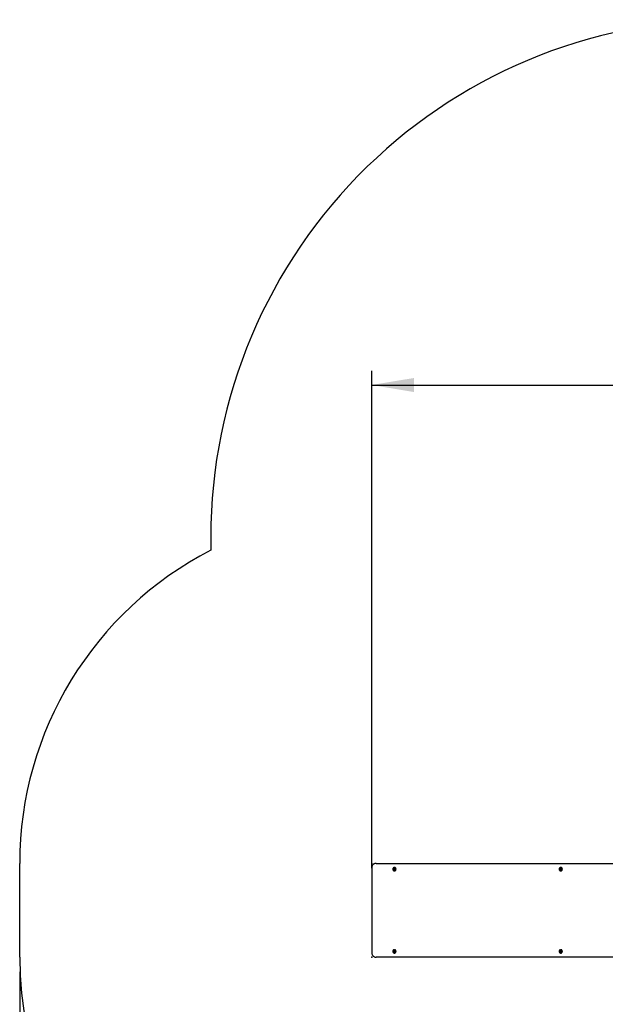
# Model space of a CAD drawing. Units: millimetres. Extents: x 3.17 to 10.69, y 1.71 to 8.98.
# Drawn here: x 3.17 to 5.66, y 4.78 to 8.98 of the extents above; entities that cross this region are included whole.
import ezdxf

# ---------------------------------------------------------------- set-up
doc = ezdxf.new("R2010")
doc.units = ezdxf.units.MM
doc.header["$LTSCALE"] = 60
doc.header["$PDSIZE"] = -1
doc.linetypes.add('SLD-Сплошная', pattern=[0])
doc.layers.add('ПРИМЕЧАНИЯ', color=7, linetype='SLD-Сплошная')
doc.styles.add('SLDTEXTSTYLE1', font='isocpeui.ttf')
doc.styles.add('SLDTEXTSTYLE2', font='isocpeur.ttf', dxfattribs={"bigfont": 'bigfont'})
doc.dimstyles.new('SLDDIMSTYLE4', dxfattribs={"dimtxt": 0.18, "dimasz": 0.18, "dimexe": 0, "dimexo": 0.0625, "dimgap": 0.045, "dimtad": 2, "dimrnd": 1e-09, "dimzin": 12, "dimdsep": 46, "dimtxsty": 'SLDTEXTSTYLE1', "dimsah": 1, "dimcen": 0.09, "dimadec": 0, "dimazin": 3, "dimtfac": 1, "dimtdec": 3, "dimtofl": 0, "dimtmove": 0, "dimatfit": 3, "dimfxl": 1, "dimfrac": 2, "dimtolj": 1, "dimtzin": 12, "dimarcsym": 0})

# ---------------------------------------------------------------- blocks, each defined once
blk = doc.blocks.new('_D_12')
at = {"layer": 'Defpoints', "color": 0, "transparency": 16777216}
for p in [(9.6803, 6.7736), (3.1656, 4.9856), (9.6803, 1.9914)]:
    blk.add_point(p, dxfattribs=at)
at = {"layer": 'ПРИМЕЧАНИЯ', "color": 0, "lineweight": -2, "transparency": 16777216}
for p, q in [((9.6803, 6.7111), (9.6803, 1.9914)), ((3.1656, 4.9231), (3.1656, 1.9914)), ((3.3456, 1.9914), (9.5003, 1.9914))]:
    blk.add_line(p, q, dxfattribs=at)
at = {"layer": 'ПРИМЕЧАНИЯ', "color": 0, "transparency": 16777216}
for points in [[(3.3456, 2.0214), (3.3456, 1.9614), (3.1656, 1.9914)], [(9.5003, 2.0214), (9.5003, 1.9614), (9.6803, 1.9914)]]:
    blk.add_solid(points, dxfattribs=at)
at = {"layer": 'ПРИМЕЧАНИЯ', "color": 0, "transparency": 16777216, "insert": (6.423, 1.9464), "char_height": 0.18, "attachment_point": 2, "style": 'SLDTEXTSTYLE1'}
blk.add_mtext('\\A1;6.51', dxfattribs=at)
blk = doc.blocks.new('_D_13')
at = {"layer": 'ПРИМЕЧАНИЯ', "color": 7, "transparency": 16777216}
for p, q in [((4.6651, 5.3656), (4.6651, 7.4836)), ((8.1158, 5.5206), (8.1158, 7.4836)), ((4.6651, 7.4236), (8.1158, 7.4236))]:
    blk.add_line(p, q, dxfattribs=at)
for points in [[(4.6651, 7.4236), (4.8451, 7.3936), (4.8451, 7.4536)], [(8.1158, 7.4236), (7.9358, 7.4536), (7.9358, 7.3936)]]:
    blk.add_solid(points, dxfattribs=at)
at = {"layer": 'ПРИМЕЧАНИЯ', "color": 7, "transparency": 16777216, "insert": (6.083, 7.6576), "char_height": 0.18, "attachment_point": 1, "style": 'SLDTEXTSTYLE2'}
blk.add_mtext('3.45м', dxfattribs=at)

msp = doc.modelspace()

# ---------------------------------------------------------------- linework, layer by layer
at = {"color": 252, "linetype": 'SLD-Сплошная', "true_color": 0x939598}
msp.add_line((3.1656, 4.9856), (3.1656, 5.3856), dxfattribs=at)
at = {"color": 7, "linetype": 'SLD-Сплошная', "lineweight": 25}
for p, q in [((4.6836, 5.3856), (6.1691, 5.3856)), ((4.6651, 5.3656), (4.6651, 5.0056)), ((4.7597, 5.358), (4.7597, 5.3581)), ((4.7611, 5.3628), (4.7616, 5.3628)), ((4.7616, 5.3585), (4.7611, 5.3585)), ((4.7621, 5.3679), (4.7616, 5.3679)), ((4.7616, 5.3628), (4.7619, 5.3628)), ((4.7619, 5.3585), (4.7616, 5.3585)), ((4.7616, 5.3534), (4.7621, 5.3534)), ((4.7624, 5.3632), (4.7623, 5.3631)), ((4.7625, 5.3581), (4.7624, 5.358)), ((4.7637, 5.3607), (4.7637, 5.3606)), ((5.4683, 5.358), (5.4682, 5.3581)), ((5.4696, 5.3628), (5.4702, 5.3628)), ((5.4702, 5.3585), (5.4696, 5.3585)), ((5.4706, 5.3679), (5.4702, 5.3679)), ((5.4702, 5.3628), (5.4705, 5.3628)), ((5.4705, 5.3585), (5.4702, 5.3585)), ((5.4702, 5.3534), (5.4706, 5.3534)), ((5.471, 5.3632), (5.4709, 5.3631)), ((5.471, 5.3581), (5.4709, 5.358)), ((5.4723, 5.3607), (5.4723, 5.3606)), ((4.7597, 5.008), (4.7597, 5.0081)), ((4.7611, 5.0128), (4.7616, 5.0128)), ((4.7616, 5.0085), (4.7611, 5.0085)), ((4.7621, 5.0179), (4.7616, 5.0179)), ((4.7616, 5.0128), (4.7619, 5.0128)), ((4.7619, 5.0085), (4.7616, 5.0085)), ((4.7616, 5.0034), (4.7621, 5.0034)), ((4.7624, 5.0132), (4.7623, 5.0131)), ((4.7625, 5.0081), (4.7624, 5.008)), ((4.7637, 5.0107), (4.7637, 5.0106)), ((5.4683, 5.008), (5.4682, 5.0081)), ((5.4696, 5.0128), (5.4702, 5.0128)), ((5.4702, 5.0085), (5.4696, 5.0085)), ((5.4706, 5.0179), (5.4702, 5.0179)), ((5.4702, 5.0128), (5.4705, 5.0128)), ((5.4705, 5.0085), (5.4702, 5.0085)), ((5.4702, 5.0034), (5.4706, 5.0034)), ((5.471, 5.0132), (5.4709, 5.0131)), ((5.471, 5.0081), (5.4709, 5.008)), ((5.4723, 5.0107), (5.4723, 5.0106)), ((6.1691, 4.9856), (4.6836, 4.9856))]:
    msp.add_line(p, q, dxfattribs=at)
at = {"color": 7, "linetype": 'SLD-Сплошная', "lineweight": 25, "flags": 128}
for points in [[(4.6836, 5.3856), (4.6823, 5.3856), (4.6803, 5.3853), (4.6784, 5.3848), (4.6765, 5.3841), (4.6747, 5.3832), (4.673, 5.382), (4.6714, 5.3807), (4.6699, 5.3791), (4.6687, 5.3774), (4.6676, 5.3756), (4.6667, 5.3737), (4.666, 5.3716), (4.6655, 5.3695), (4.6652, 5.3673), (4.6651, 5.3656)], [(4.7551, 5.3606), (4.7553, 5.3592), (4.7556, 5.3579), (4.7562, 5.3566), (4.757, 5.3555), (4.758, 5.3546), (4.7591, 5.3539), (4.7604, 5.3535), (4.7616, 5.3534), (4.7629, 5.3535), (4.7641, 5.3539), (4.7652, 5.3546), (4.7662, 5.3555), (4.767, 5.3566), (4.7676, 5.3579), (4.768, 5.3592), (4.7681, 5.3606), (4.768, 5.3621), (4.7676, 5.3634), (4.767, 5.3647), (4.7662, 5.3658), (4.7652, 5.3667), (4.7641, 5.3673), (4.7629, 5.3677), (4.7616, 5.3679), (4.7604, 5.3677), (4.7591, 5.3673), (4.758, 5.3667), (4.757, 5.3658), (4.7562, 5.3647), (4.7556, 5.3634), (4.7553, 5.3621), (4.7551, 5.3606)], [(4.7616, 5.3554), (4.7605, 5.3555), (4.7595, 5.3559), (4.7586, 5.3566), (4.7579, 5.3575), (4.7573, 5.3586), (4.757, 5.3597), (4.7569, 5.3609), (4.7571, 5.3621), (4.7576, 5.3633), (4.7582, 5.3642), (4.759, 5.365), (4.76, 5.3656), (4.7611, 5.3659), (4.7622, 5.3659), (4.7632, 5.3656), (4.7642, 5.365), (4.7651, 5.3642), (4.7657, 5.3633), (4.7661, 5.3621), (4.7663, 5.3609), (4.7663, 5.3597), (4.766, 5.3586), (4.7654, 5.3575), (4.7647, 5.3566), (4.7637, 5.3559), (4.7627, 5.3555), (4.7616, 5.3554)], [(4.7621, 5.3534), (4.7633, 5.3535), (4.7646, 5.3539), (4.7657, 5.3546), (4.7667, 5.3555), (4.7675, 5.3566), (4.7681, 5.3579), (4.7685, 5.3592), (4.7686, 5.3606), (4.7685, 5.3621), (4.7681, 5.3634), (4.7675, 5.3647), (4.7667, 5.3658), (4.7657, 5.3667), (4.7646, 5.3673), (4.7633, 5.3677), (4.7621, 5.3679), (4.7621, 5.3679)], [(5.4637, 5.3606), (5.4638, 5.3592), (5.4642, 5.3579), (5.4648, 5.3566), (5.4656, 5.3555), (5.4666, 5.3546), (5.4677, 5.3539), (5.4689, 5.3535), (5.4702, 5.3534), (5.4714, 5.3535), (5.4727, 5.3539), (5.4738, 5.3546), (5.4748, 5.3555), (5.4756, 5.3566), (5.4762, 5.3579), (5.4766, 5.3592), (5.4767, 5.3606), (5.4766, 5.3621), (5.4762, 5.3634), (5.4756, 5.3647), (5.4748, 5.3658), (5.4738, 5.3667), (5.4727, 5.3673), (5.4714, 5.3677), (5.4702, 5.3679), (5.4689, 5.3677), (5.4677, 5.3673), (5.4666, 5.3667), (5.4656, 5.3658), (5.4648, 5.3647), (5.4642, 5.3634), (5.4638, 5.3621), (5.4637, 5.3606)], [(5.4702, 5.3554), (5.4691, 5.3555), (5.4681, 5.3559), (5.4671, 5.3566), (5.4664, 5.3575), (5.4658, 5.3586), (5.4655, 5.3597), (5.4655, 5.3609), (5.4657, 5.3621), (5.4661, 5.3633), (5.4667, 5.3642), (5.4676, 5.365), (5.4686, 5.3656), (5.4696, 5.3659), (5.4707, 5.3659), (5.4718, 5.3656), (5.4728, 5.365), (5.4736, 5.3642), (5.4743, 5.3633), (5.4747, 5.3621), (5.4749, 5.3609), (5.4748, 5.3597), (5.4745, 5.3586), (5.4739, 5.3575), (5.4732, 5.3566), (5.4723, 5.3559), (5.4713, 5.3555), (5.4702, 5.3554)], [(5.4706, 5.3534), (5.4719, 5.3535), (5.4731, 5.3539), (5.4742, 5.3546), (5.4752, 5.3555), (5.476, 5.3566), (5.4766, 5.3579), (5.477, 5.3592), (5.4771, 5.3606), (5.477, 5.3621), (5.4766, 5.3634), (5.476, 5.3647), (5.4752, 5.3658), (5.4742, 5.3667), (5.4731, 5.3673), (5.4719, 5.3677), (5.4706, 5.3679)], [(4.6651, 5.0056), (4.6652, 5.0043), (4.6654, 5.0022), (4.6659, 5), (4.6665, 4.9979), (4.6674, 4.996), (4.6685, 4.9941), (4.6698, 4.9924), (4.6712, 4.9908), (4.6728, 4.9894), (4.6745, 4.9882), (4.6763, 4.9872), (4.6782, 4.9865), (4.6802, 4.986), (4.6822, 4.9857), (4.6836, 4.9856)], [(4.7551, 5.0106), (4.7553, 5.0092), (4.7556, 5.0079), (4.7562, 5.0066), (4.757, 5.0055), (4.758, 5.0046), (4.7591, 5.0039), (4.7604, 5.0035), (4.7616, 5.0034), (4.7629, 5.0035), (4.7641, 5.0039), (4.7652, 5.0046), (4.7662, 5.0055), (4.767, 5.0066), (4.7676, 5.0079), (4.768, 5.0092), (4.7681, 5.0106), (4.768, 5.0121), (4.7676, 5.0134), (4.767, 5.0147), (4.7662, 5.0158), (4.7652, 5.0167), (4.7641, 5.0173), (4.7629, 5.0177), (4.7616, 5.0179), (4.7604, 5.0177), (4.7591, 5.0173), (4.758, 5.0167), (4.757, 5.0158), (4.7562, 5.0147), (4.7556, 5.0134), (4.7553, 5.0121), (4.7551, 5.0106)], [(4.7616, 5.0054), (4.7605, 5.0055), (4.7595, 5.0059), (4.7586, 5.0066), (4.7579, 5.0075), (4.7573, 5.0086), (4.757, 5.0097), (4.7569, 5.0109), (4.7571, 5.0121), (4.7576, 5.0133), (4.7582, 5.0142), (4.759, 5.015), (4.76, 5.0156), (4.7611, 5.0159), (4.7622, 5.0159), (4.7632, 5.0156), (4.7642, 5.015), (4.7651, 5.0142), (4.7657, 5.0133), (4.7661, 5.0121), (4.7663, 5.0109), (4.7663, 5.0097), (4.766, 5.0086), (4.7654, 5.0075), (4.7647, 5.0066), (4.7637, 5.0059), (4.7627, 5.0055), (4.7616, 5.0054)], [(4.7621, 5.0034), (4.7633, 5.0035), (4.7646, 5.0039), (4.7657, 5.0046), (4.7667, 5.0055), (4.7675, 5.0066), (4.7681, 5.0079), (4.7685, 5.0092), (4.7686, 5.0106), (4.7685, 5.0121), (4.7681, 5.0134), (4.7675, 5.0147), (4.7667, 5.0158), (4.7657, 5.0167), (4.7646, 5.0173), (4.7633, 5.0177), (4.7621, 5.0179), (4.7621, 5.0179)], [(5.4637, 5.0106), (5.4638, 5.0092), (5.4642, 5.0079), (5.4648, 5.0066), (5.4656, 5.0055), (5.4666, 5.0046), (5.4677, 5.0039), (5.4689, 5.0035), (5.4702, 5.0034), (5.4714, 5.0035), (5.4727, 5.0039), (5.4738, 5.0046), (5.4748, 5.0055), (5.4756, 5.0066), (5.4762, 5.0079), (5.4766, 5.0092), (5.4767, 5.0106), (5.4766, 5.0121), (5.4762, 5.0134), (5.4756, 5.0147), (5.4748, 5.0158), (5.4738, 5.0167), (5.4727, 5.0173), (5.4714, 5.0177), (5.4702, 5.0179), (5.4689, 5.0177), (5.4677, 5.0173), (5.4666, 5.0167), (5.4656, 5.0158), (5.4648, 5.0147), (5.4642, 5.0134), (5.4638, 5.0121), (5.4637, 5.0106)], [(5.4702, 5.0054), (5.4691, 5.0055), (5.4681, 5.0059), (5.4671, 5.0066), (5.4664, 5.0075), (5.4658, 5.0086), (5.4655, 5.0097), (5.4655, 5.0109), (5.4657, 5.0121), (5.4661, 5.0133), (5.4667, 5.0142), (5.4676, 5.015), (5.4686, 5.0156), (5.4696, 5.0159), (5.4707, 5.0159), (5.4718, 5.0156), (5.4728, 5.015), (5.4736, 5.0142), (5.4743, 5.0133), (5.4747, 5.0121), (5.4749, 5.0109), (5.4748, 5.0097), (5.4745, 5.0086), (5.4739, 5.0075), (5.4732, 5.0066), (5.4723, 5.0059), (5.4713, 5.0055), (5.4702, 5.0054)], [(5.4706, 5.0034), (5.4719, 5.0035), (5.4731, 5.0039), (5.4742, 5.0046), (5.4752, 5.0055), (5.476, 5.0066), (5.4766, 5.0079), (5.477, 5.0092), (5.4771, 5.0106), (5.477, 5.0121), (5.4766, 5.0134), (5.476, 5.0147), (5.4752, 5.0158), (5.4742, 5.0167), (5.4731, 5.0173), (5.4719, 5.0177), (5.4706, 5.0179), (5.4706, 5.0179)]]:
    msp.add_lwpolyline(points, dxfattribs=at)
at = {"color": 252, "linetype": 'SLD-Сплошная', "true_color": 0x939598}
for centre, radius, start, end in [((6.1858, 6.7736), 2.2065, 90, 181.3991), ((4.6656, 5.3856), 1.5, 117.1999, 180), ((4.6656, 4.9856), 1.5, 180, 270)]:
    msp.add_arc(centre, radius, start, end, dxfattribs=at)
at = {"color": 7, "linetype": 'SLD-Сплошная', "lineweight": 25}
for centre, radius, start, end in [((4.759, 5.3606), 0.000616, 108.6576, 251.3424), ((4.7584, 5.3622), 0.00107, 288.3537, 16.8945), ((4.7584, 5.359), 0.00107, 343.1055, 71.6463), ((4.7596, 5.3606), 0.000616, 108.6576, 251.3424), ((4.7599, 5.3606), 0.000616, 108.6576, 251.3424), ((4.76, 5.3627), 0.000549, 43.7228, 201.8181), ((4.759, 5.3622), 0.00107, 288.3537, 16.8945), ((4.759, 5.359), 0.00107, 343.1055, 71.6463), ((4.7601, 5.3586), 0.000634, 164.2993, 231.9952), ((4.7593, 5.3622), 0.00107, 288.3537, 16.8945), ((4.7593, 5.359), 0.00107, 343.1055, 71.6463), ((4.76, 5.3585), 0.0005, 241.1288, 321.0908), ((4.7607, 5.3627), 0.000632, 126.9289, 195.7987), ((4.7607, 5.3586), 0.000632, 164.2013, 233.0711), ((4.761, 5.3627), 0.000655, 147.6186, 195.0515), ((4.761, 5.3586), 0.000655, 164.9485, 212.3804), ((4.7611, 5.3637), 0.000884, 219.0941, 320.9059), ((4.7611, 5.3576), 0.000884, 39.0941, 140.9059), ((4.7616, 5.3637), 0.000903, 270.6905, 320.4974), ((4.7616, 5.3576), 0.000903, 39.5026, 89.3095), ((4.7621, 5.3627), 0.000549, 338.1819, 136.2772), ((4.7621, 5.3585), 0.000501, 218.9352, 295.9661), ((4.7619, 5.3637), 0.000896, 270.5905, 315.3561), ((4.7619, 5.3576), 0.000896, 44.6444, 89.4095), ((4.762, 5.3586), 0.000638, 310.6555, 15.578), ((4.7637, 5.3622), 0.00107, 163.1055, 251.6463), ((4.7637, 5.359), 0.00107, 108.3537, 196.8945), ((4.7632, 5.3607), 0.000584, 2.6231, 72.7718), ((4.7632, 5.3606), 0.000584, 287.2228, 357.2861), ((5.4675, 5.3606), 0.000616, 108.6576, 251.3424), ((5.467, 5.3622), 0.00107, 288.3537, 16.8945), ((5.467, 5.359), 0.00107, 343.1055, 71.6463), ((5.4681, 5.3606), 0.000616, 108.6576, 251.3424), ((5.4684, 5.3606), 0.000616, 108.6576, 251.3424), ((5.4676, 5.3622), 0.00107, 288.3537, 16.8945), ((5.4676, 5.359), 0.00107, 343.1055, 71.6463), ((5.4685, 5.3627), 0.000549, 43.7228, 201.8181), ((5.4686, 5.3586), 0.000634, 164.2993, 231.9952), ((5.4679, 5.3622), 0.00107, 288.3537, 16.8945), ((5.4679, 5.359), 0.00107, 343.1055, 71.6463), ((5.4685, 5.3585), 0.0005, 241.1288, 321.0908), ((5.4692, 5.3627), 0.000632, 126.9289, 195.7987), ((5.4692, 5.3586), 0.000632, 164.2013, 233.0711), ((5.4695, 5.3627), 0.000655, 147.6193, 195.0515), ((5.4696, 5.3637), 0.000884, 219.0941, 320.9059), ((5.4695, 5.3586), 0.000655, 164.9485, 212.3809), ((5.4696, 5.3576), 0.000884, 39.0941, 140.9059), ((5.4702, 5.3637), 0.000903, 270.6905, 320.4974), ((5.4702, 5.3576), 0.000903, 39.5026, 89.3095), ((5.4707, 5.3627), 0.000549, 338.1819, 136.2772), ((5.4707, 5.3585), 0.000501, 218.9352, 295.9661), ((5.4705, 5.3637), 0.000896, 270.5905, 315.3563), ((5.4705, 5.3576), 0.000896, 44.6443, 89.4095), ((5.4706, 5.3586), 0.000638, 310.6555, 15.578), ((5.4722, 5.3622), 0.00107, 163.1055, 251.6463), ((5.4722, 5.359), 0.00107, 108.3537, 196.8945), ((5.4717, 5.3607), 0.000584, 2.6231, 72.7718), ((5.4717, 5.3606), 0.000584, 287.2228, 357.2861), ((4.759, 5.0106), 0.000616, 108.6576, 251.3424), ((4.7584, 5.0122), 0.00107, 288.3537, 16.8945), ((4.7584, 5.009), 0.00107, 343.1055, 71.6463), ((4.7596, 5.0106), 0.000616, 108.6576, 251.3424), ((4.7599, 5.0106), 0.000616, 108.6576, 251.3424), ((4.76, 5.0127), 0.000549, 43.7228, 201.8181), ((4.759, 5.0122), 0.00107, 288.3537, 16.8945), ((4.759, 5.009), 0.00107, 343.1055, 71.6463), ((4.7601, 5.0086), 0.000634, 164.2993, 231.9952), ((4.7593, 5.0122), 0.00107, 288.3537, 16.8945), ((4.7593, 5.009), 0.00107, 343.1055, 71.6463), ((4.76, 5.0085), 0.0005, 241.1288, 321.0908), ((4.7607, 5.0127), 0.000632, 126.93, 195.7987), ((4.7607, 5.0086), 0.000632, 164.2013, 233.0711), ((4.761, 5.0127), 0.000655, 146.6144, 195.066), ((4.761, 5.0086), 0.000655, 164.9296, 213.6873), ((4.7611, 5.0137), 0.000884, 219.0941, 320.9059), ((4.7611, 5.0076), 0.000884, 39.0941, 140.9059), ((4.7616, 5.0137), 0.000903, 270.6905, 320.4974), ((4.7616, 5.0076), 0.000903, 39.5026, 89.3095), ((4.7621, 5.0127), 0.000549, 338.1819, 136.2772), ((4.7621, 5.0085), 0.000501, 218.9352, 295.9661), ((4.7619, 5.0137), 0.000895, 270.5789, 314.742), ((4.7619, 5.0076), 0.000896, 44.6484, 89.4096), ((4.762, 5.0086), 0.000638, 310.6555, 15.578), ((4.7637, 5.0122), 0.00107, 163.1055, 251.6463), ((4.7637, 5.009), 0.00107, 108.3537, 196.8945), ((4.7632, 5.0107), 0.000584, 2.6231, 72.7718), ((4.7632, 5.0106), 0.000584, 287.2228, 357.2861), ((5.4675, 5.0106), 0.000616, 108.6576, 251.3424), ((5.467, 5.0122), 0.00107, 288.3537, 16.8945), ((5.467, 5.009), 0.00107, 343.1055, 71.6463), ((5.4681, 5.0106), 0.000616, 108.6576, 251.3424), ((5.4684, 5.0106), 0.000616, 108.6576, 251.3424), ((5.4676, 5.0122), 0.00107, 288.3537, 16.8945), ((5.4676, 5.009), 0.00107, 343.1055, 71.6463), ((5.4685, 5.0127), 0.000549, 43.7228, 201.8181), ((5.4686, 5.0086), 0.000634, 164.2993, 231.9952), ((5.4679, 5.0122), 0.00107, 288.3537, 16.8945), ((5.4679, 5.009), 0.00107, 343.1055, 71.6463), ((5.4685, 5.0085), 0.0005, 241.1288, 321.0908), ((5.4692, 5.0127), 0.000632, 126.9278, 195.7988), ((5.4692, 5.0086), 0.000632, 164.2012, 233.0734), ((5.4695, 5.0127), 0.000655, 147.6183, 195.0516), ((5.4696, 5.0137), 0.000884, 219.0941, 320.9059), ((5.4695, 5.0086), 0.000655, 164.9484, 212.3848), ((5.4696, 5.0076), 0.000884, 39.0941, 140.9059), ((5.4702, 5.0137), 0.000903, 270.6905, 320.4974), ((5.4702, 5.0076), 0.000903, 39.5026, 89.3095), ((5.4707, 5.0127), 0.000549, 338.1819, 136.2772), ((5.4707, 5.0085), 0.000501, 218.9352, 295.9661), ((5.4705, 5.0137), 0.000896, 270.5904, 315.3539), ((5.4705, 5.0076), 0.000896, 44.6403, 89.4094), ((5.4706, 5.0086), 0.000638, 310.6555, 15.578), ((5.4722, 5.0122), 0.00107, 163.1055, 251.6463), ((5.4722, 5.009), 0.00107, 108.3537, 196.8945), ((5.4717, 5.0107), 0.000584, 2.6231, 72.7718), ((5.4717, 5.0106), 0.000584, 287.2228, 357.2861)]:
    msp.add_arc(centre, radius, start, end, dxfattribs=at)
at = {"color": 7, "linetype": 'SLD-Сплошная'}
for p in [(4.6656, 5.3856), (4.6656, 4.9856)]:
    msp.add_point(p, dxfattribs=at)

# ---------------------------------------------------------------- dimensions: what is measured, and where the dimension line sits
at = {"layer": 'ПРИМЕЧАНИЯ', "color": 7}
dim = msp.add_linear_dim(base=(8.1158, 7.4236), p1=(4.6651, 5.3656), p2=(8.1158, 5.5206), dimstyle='SLDDIMSTYLE4', dxfattribs=at)
dim.commit()
dim.dimension.update_dxf_attribs({"geometry": '_D_13', "text_midpoint": (6.3905, 7.4236), "dimtype": 160})
at = {"layer": 'ПРИМЕЧАНИЯ', "color": 252, "true_color": 0x939598}
dim = msp.add_linear_dim(base=(9.6803, 1.9914), p1=(3.1656, 4.9856), p2=(9.6803, 6.7736), dimstyle='SLDDIMSTYLE4', dxfattribs=at)
dim.commit()
dim.dimension.update_dxf_attribs({"geometry": '_D_12', "text_midpoint": (6.423, 1.9914), "dimtype": 160})

doc.saveas('drawing.dxf')
